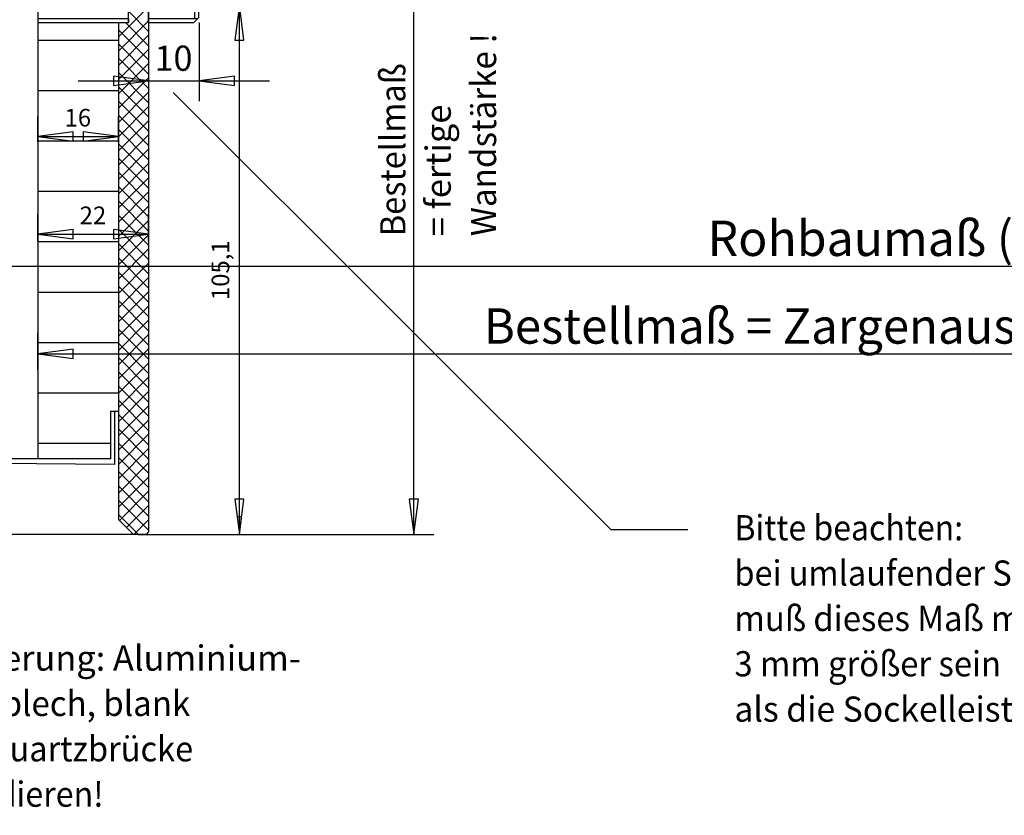
# Model space of a CAD drawing. Extents: x -15 to 587, y 27 to 382.
# Drawn here: x 106 to 301, y 103 to 261 of the extents above; entities that cross this region are included whole.
import ezdxf
from ezdxf.enums import TextEntityAlignment as Align

# ---------------------------------------------------------------- set-up
doc = ezdxf.new("R2010")
doc.units = 0
doc.header["$MEASUREMENT"] = 0
doc.linetypes.add('TBL1', pattern=[0, 0])
doc.linetypes.add('TBL7', pattern=[0, 0])
doc.layers.add('GEO_0', color=1, linetype='TBL1')
doc.styles.add('_TCW_TXTSTY_1', font='txt')

# ---------------------------------------------------------------- blocks, each defined once
blk = doc.blocks.new('TECHNOBOXDIMENSION-1A5', base_point=(100.09, 228.69))
at = {"layer": 'GEO_0', "color": 5, "linetype": 'TBL7'}
for p, q in [((109.09, 236.67), (109.09, 241.69)), ((125.09, 236.67), (125.09, 241.69)), ((109.09, 237.69), (125.09, 237.69))]:
    blk.add_line(p, q, dxfattribs=at)
for points in [[(109.09, 237.69), (116.09, 236.78), (116.09, 238.61), (109.09, 237.69)], [(125.09, 237.69), (118.09, 238.61), (118.09, 236.78), (125.09, 237.69)]]:
    blk.add_lwpolyline(points, dxfattribs=at)
at = {"layer": 'GEO_0', "color": 5, "linetype": 'TBL1', "style": '_TCW_TXTSTY_1'}
blk.add_text('16', height=3.5, dxfattribs=at).set_placement((114.41, 239.69), (119.68, 239.69), align=Align.FIT)
blk = doc.blocks.new('TECHNOBOXDIMENSION-1AE', base_point=(100.09, 209.31))
at = {"layer": 'GEO_0', "color": 5, "linetype": 'TBL7'}
for p, q in [((109.09, 216.95), (109.09, 222.31)), ((131.09, 216.95), (131.09, 222.31)), ((109.09, 218.31), (131.09, 218.31))]:
    blk.add_line(p, q, dxfattribs=at)
for points in [[(109.09, 218.31), (116.09, 217.4), (116.09, 219.23), (109.09, 218.31)], [(131.09, 218.31), (124.09, 219.23), (124.09, 217.4), (131.09, 218.31)]]:
    blk.add_lwpolyline(points, dxfattribs=at)
at = {"layer": 'GEO_0', "color": 5, "linetype": 'TBL1', "style": '_TCW_TXTSTY_1'}
blk.add_text('22', height=3.5, dxfattribs=at).set_placement((117.41, 220.31), (122.68, 220.31), align=Align.FIT)
blk = doc.blocks.new('TECHNOBOXDIMENSION-1D5', base_point=(129, 149.73))
at = {"layer": 'GEO_0', "color": 5, "linetype": 'TBL7'}
for p, q in [((129, 263.83), (153.08, 263.83)), ((149.08, 158.73), (149.08, 263.83)), ((129, 158.73), (153.08, 158.73))]:
    blk.add_line(p, q, dxfattribs=at)
for points in [[(149.08, 263.83), (148.17, 256.83), (150, 256.83), (149.08, 263.83)], [(149.08, 158.73), (150, 165.73), (148.17, 165.73), (149.08, 158.73)]]:
    blk.add_lwpolyline(points, dxfattribs=at)
at = {"layer": 'GEO_0', "color": 5, "linetype": 'TBL1', "style": '_TCW_TXTSTY_1'}
blk.add_text('105,1', height=3.5, rotation=90, dxfattribs=at).set_placement((147.08, 205.25), (147.08, 217.1), align=Align.FIT)
blk = doc.blocks.new('TECHNOBOXDIMENSION-1F9', base_point=(117.09, 239.74))
at = {"layer": 'GEO_0', "color": 5, "linetype": 'TBL7'}
for p, q in [((131.09, 260.33), (131.09, 244.74)), ((141.09, 260.33), (141.09, 244.74)), ((117.09, 248.74), (155.09, 248.74))]:
    blk.add_line(p, q, dxfattribs=at)
for points in [[(131.09, 248.74), (124.09, 249.65), (124.09, 247.82), (131.09, 248.74)], [(141.09, 248.74), (148.09, 247.82), (148.09, 249.65), (141.09, 248.74)]]:
    blk.add_lwpolyline(points, dxfattribs=at)
at = {"layer": 'GEO_0', "color": 5, "linetype": 'TBL1', "style": '_TCW_TXTSTY_1'}
blk.add_text('10', height=5, dxfattribs=at).set_placement((132.26, 250.74), (139.78, 250.74), align=Align.FIT)
blk = doc.blocks.new('TECHNOBOXDIMENSION-26D', base_point=(81.95, 149.73))
at = {"layer": 'GEO_0', "color": 5, "linetype": 'TBL7'}
for p, q in [((114.29, 173.73), (86.95, 173.73)), ((90.95, 158.73), (90.95, 173.73)), ((114.29, 158.73), (86.95, 158.73))]:
    blk.add_line(p, q, dxfattribs=at)
for points in [[(90.95, 173.73), (90.04, 166.73), (91.87, 166.73), (90.95, 173.73)], [(90.95, 158.73), (91.87, 165.73), (90.04, 165.73), (90.95, 158.73)]]:
    blk.add_lwpolyline(points, dxfattribs=at)
at = {"layer": 'GEO_0', "color": 5, "linetype": 'TBL1', "style": '_TCW_TXTSTY_1'}
blk.add_text('15', height=3.5, rotation=90, dxfattribs=at).set_placement((88.95, 163.55), (88.95, 168.81), align=Align.FIT)
blk = doc.blocks.new('TECHNOBOXDIMENSION-91C', base_point=(144.66, 149.73))
at = {"layer": 'GEO_0', "color": 5, "linetype": 'TBL7'}
for p, q in [((144.66, 303.73), (187.66, 303.73)), ((183.66, 158.73), (183.66, 303.73)), ((144.66, 158.73), (187.66, 158.73))]:
    blk.add_line(p, q, dxfattribs=at)
for points in [[(183.66, 303.73), (182.74, 296.73), (184.58, 296.73), (183.66, 303.73)], [(183.66, 158.73), (184.58, 165.73), (182.74, 165.73), (183.66, 158.73)]]:
    blk.add_lwpolyline(points, dxfattribs=at)
blk = doc.blocks.new('GRUPPE-925', base_point=(106.06, 260.33))
at = {"layer": 'GEO_0', "color": 5, "linetype": 'TBL1'}
for p, q in [((109.09, 290.33), (109.09, 260.33)), ((109.09, 290.33), (127.06, 290.33)), ((127.06, 285.33), (127.06, 290.33)), ((131.06, 290.33), (131.06, 285.33)), ((131.06, 290.33), (141.06, 290.33)), ((140.26, 261.13), (140.26, 290.33)), ((141.06, 261.33), (141.06, 290.33)), ((131.06, 285.33), (127.06, 285.33)), ((131.06, 265.33), (127.06, 265.33)), ((127.06, 265.33), (127.06, 260.33)), ((131.06, 260.33), (131.06, 265.33)), ((109.09, 261.13), (127.06, 261.13)), ((109.09, 260.33), (127.06, 260.33)), ((131.06, 261.13), (140.86, 261.13)), ((131.06, 260.33), (140.06, 260.33)), ((141.06, 261.33), (140.06, 260.33))]:
    blk.add_line(p, q, dxfattribs=at)
blk = doc.blocks.new('TECHNOBOXDIMENSION-9AC', base_point=(89.08, 203))
at = {"layer": 'GEO_0', "color": 5, "linetype": 'TBL7'}
blk.add_line((98.08, 212), (469.36, 212), dxfattribs=at)
at = {"layer": 'GEO_0', "color": 5, "linetype": 'TBL1', "style": '_TCW_TXTSTY_1'}
blk.add_text('Rohbaumaß (RBM)', height=7, dxfattribs=at).set_placement((241.94, 214), (325.92, 214), align=Align.FIT)
blk = doc.blocks.new('TECHNOBOXDIMENSION-9B5', base_point=(100.09, 185.6))
at = {"layer": 'GEO_0', "color": 5, "linetype": 'TBL7'}
for p, q in [((109.09, 191.49), (109.09, 198.6)), ((109.09, 194.6), (458.29, 194.6))]:
    blk.add_line(p, q, dxfattribs=at)
blk.add_lwpolyline([(109.09, 194.6), (116.09, 193.68), (116.09, 195.51), (109.09, 194.6)], dxfattribs=at)
at = {"layer": 'GEO_0', "color": 5, "linetype": 'TBL1', "style": '_TCW_TXTSTY_1'}
blk.add_text('Bestellmaß = Zargenaussenmaß (ZAM )', height=7, dxfattribs=at).set_placement((197.56, 196.6), (367.91, 196.6), align=Align.FIT)

msp = doc.modelspace()

# ---------------------------------------------------------------- linework, layer by layer
at = {"layer": 'GEO_0', "color": 5, "linetype": 'TBL7'}
for p, q in [((149.08, 158.73), (149.08, 263.83)), ((131.09, 260.33), (131.09, 250.26)), ((129, 158.73), (151.08, 158.73))]:
    msp.add_line(p, q, dxfattribs=at)
at = {"layer": 'GEO_0', "color": 5, "linetype": 'TBL1'}
for p, q in [((125.09, 257.47), (130.89, 263.27)), ((127.06, 263.29), (127.06, 260.33)), ((127.09, 262.55), (131.09, 258.55)), ((131.09, 263.11), (131.09, 159.23)), ((109.06, 260.33), (127.06, 260.33)), ((109.09, 260.33), (109.09, 173.73)), ((125.09, 254.64), (131.09, 260.64)), ((125.09, 260.33), (125.09, 161.73)), ((125.09, 260.3), (125.12, 260.33)), ((126.48, 260.33), (131.09, 255.72)), ((125.09, 258.89), (131.09, 252.89)), ((125.09, 251.81), (131.09, 257.81)), ((109.09, 256.84), (125.09, 256.84)), ((125.09, 256.07), (131.09, 250.07)), ((125.09, 248.99), (131.09, 254.99)), ((125.09, 253.24), (131.09, 247.24)), ((125.09, 246.16), (131.09, 252.16)), ((125.09, 250.41), (131.09, 244.41)), ((125.09, 243.33), (131.09, 249.33)), ((109.09, 246.84), (125.09, 246.84)), ((125.09, 247.58), (131.09, 241.58)), ((125.09, 240.5), (131.09, 246.5)), ((135.96, 246.47), (222.73, 159.71)), ((125.09, 244.75), (131.09, 238.75)), ((125.09, 237.67), (131.09, 243.67)), ((125.09, 241.92), (131.09, 235.92)), ((125.09, 234.84), (131.09, 240.84)), ((125.09, 239.1), (131.09, 233.1)), ((109.09, 236.84), (125.09, 236.84)), ((125.09, 232.02), (131.09, 238.02)), ((125.09, 236.27), (131.09, 230.27)), ((125.09, 229.19), (131.09, 235.19)), ((125.09, 233.44), (131.09, 227.44)), ((125.09, 226.36), (131.09, 232.36)), ((125.09, 230.61), (131.09, 224.61)), ((125.09, 223.53), (131.09, 229.53)), ((109.09, 226.84), (125.09, 226.84)), ((125.09, 227.78), (131.09, 221.78)), ((125.09, 220.7), (131.09, 226.7)), ((125.09, 224.95), (131.09, 218.95)), ((125.09, 217.87), (131.09, 223.87)), ((125.09, 222.12), (131.09, 216.12)), ((125.09, 215.05), (131.09, 221.05)), ((125.09, 219.3), (131.09, 213.3)), ((109.09, 216.84), (125.09, 216.84)), ((125.09, 212.22), (131.09, 218.22)), ((125.09, 216.47), (131.09, 210.47)), ((125.09, 209.39), (131.09, 215.39)), ((125.09, 213.64), (131.09, 207.64)), ((125.09, 206.56), (131.09, 212.56)), ((125.09, 210.81), (131.09, 204.81)), ((125.09, 203.73), (131.09, 209.73)), ((125.09, 207.98), (131.09, 201.98)), ((109.09, 206.84), (125.09, 206.84)), ((125.09, 200.9), (131.09, 206.9)), ((125.09, 205.15), (131.09, 199.15)), ((125.09, 198.07), (131.09, 204.07)), ((125.09, 202.33), (131.09, 196.33)), ((125.09, 195.25), (131.09, 201.25)), ((125.09, 199.5), (131.09, 193.5)), ((125.09, 192.42), (131.09, 198.42)), ((109.09, 196.84), (125.09, 196.84)), ((125.09, 196.67), (131.09, 190.67)), ((125.09, 189.59), (131.09, 195.59)), ((125.09, 193.84), (131.09, 187.84)), ((125.09, 186.76), (131.09, 192.76)), ((125.09, 191.01), (131.09, 185.01)), ((125.09, 183.93), (131.09, 189.93)), ((125.09, 188.18), (131.09, 182.18)), ((109.09, 186.84), (125.09, 186.84)), ((125.09, 181.1), (131.09, 187.1)), ((125.09, 185.36), (131.09, 179.36)), ((125.09, 178.28), (131.09, 184.28)), ((123.59, 173.73), (123.59, 183.23)), ((123.59, 183.23), (125.09, 183.23)), ((125.09, 183.23), (125.09, 173.73)), ((125.09, 182.53), (131.09, 176.53)), ((125.09, 175.45), (131.09, 181.45)), ((125.09, 179.7), (131.09, 173.7)), ((125.09, 172.62), (131.09, 178.62)), ((109.09, 176.84), (123.59, 176.84)), ((125.09, 176.87), (131.09, 170.87)), ((125.09, 169.79), (131.09, 175.79)), ((125.09, 174.04), (131.09, 168.04)), ((123.59, 173.73), (109.09, 173.73)), ((125.09, 166.96), (131.09, 172.96)), ((125.09, 171.21), (131.09, 165.21)), ((125.09, 164.13), (131.09, 170.13)), ((125.09, 168.38), (131.09, 162.38)), ((125.3, 161.52), (131.09, 167.31)), ((125.09, 165.56), (131.09, 159.56)), ((126.71, 160.1), (131.09, 164.48)), ((125.09, 162.73), (129.09, 158.73)), ((128.09, 158.73), (125.09, 161.73)), ((128.16, 158.73), (131.09, 161.65)), ((128.09, 158.73), (-3.24, 158.73)), ((130.59, 158.73), (128.09, 158.73)), ((131.09, 159.23), (130.59, 158.73)), ((222.73, 159.71), (238.04, 159.71))]:
    msp.add_line(p, q, dxfattribs=at)
at = {"layer": 'GEO_0', "color": 1, "linetype": 'TBL1'}
for p, q in [((109.09, 260.33), (125.09, 260.33)), ((109.09, 260.33), (109.09, 173.73)), ((125.09, 260.33), (125.09, 183.23)), ((125.09, 260.33), (125.09, 173.73)), ((125.09, 260.33), (127.09, 260.33)), ((127.09, 261.13), (127.09, 260.33)), ((131.09, 260.33), (131.09, 261.13)), ((131.09, 260.33), (131.09, 159.23)), ((140.04, 260.33), (141.04, 261.33)), ((123.59, 173.73), (123.59, 183.23)), ((123.59, 183.23), (125.09, 183.23)), ((123.59, 173.73), (109.09, 173.73)), ((125.09, 173.73), (125.09, 161.73)), ((128.09, 158.73), (125.09, 161.73)), ((130.59, 158.73), (128.09, 158.73)), ((131.09, 159.23), (130.59, 158.73))]:
    msp.add_line(p, q, dxfattribs=at)
at = {"layer": 'GEO_0', "color": 94, "linetype": 'TBL1'}
for p, q in [((124.34, 183.23), (124.34, 172.61)), ((124.34, 172.61), (59.94, 173.17))]:
    msp.add_line(p, q, dxfattribs=at)
at = {"layer": 'GEO_0', "color": 5, "linetype": 'TBL7'}
msp.add_lwpolyline([(149.08, 158.73), (149.54, 162.23), (148.63, 162.23), (149.08, 158.73)], dxfattribs=at)

# ---------------------------------------------------------------- block references
at = {"layer": 'GEO_0'}
for name, p in [('TECHNOBOXDIMENSION-91C', (144.66, 149.73)), ('GRUPPE-925', (106.06, 260.33)), ('TECHNOBOXDIMENSION-1D5', (129, 149.73)), ('TECHNOBOXDIMENSION-1F9', (117.09, 239.74)), ('TECHNOBOXDIMENSION-1A5', (100.09, 228.69)), ('TECHNOBOXDIMENSION-9AC', (89.08, 203)), ('TECHNOBOXDIMENSION-1AE', (100.09, 209.31)), ('TECHNOBOXDIMENSION-9B5', (100.09, 185.6)), ('TECHNOBOXDIMENSION-26D', (81.95, 149.73))]:
    msp.add_blockref(name, p, dxfattribs=at)

# ---------------------------------------------------------------- texts
at = {"layer": 'GEO_0', "color": 5, "linetype": 'TBL1', "style": '_TCW_TXTSTY_1'}
for s, p, p2 in [('Wandstärke !', (200.01, 217.92), (200.01, 258.25)), ('Bestellmaß ', (182.01, 217.92), (182.01, 253.66)), ('= fertige ', (191.01, 217.92), (191.01, 245.57))]:
    msp.add_text(s, height=5, rotation=90, dxfattribs=at).set_placement(p, p2, align=Align.FIT)
for s, p, p2 in [('Bitte beachten:', (247.27, 157.58), (292.62, 157.58)), ('bei umlaufender Sockelleiste', (247.27, 148.58), (334.63, 148.58)), ('muß dieses Maß mind.', (247.27, 139.58), (315.83, 139.58)), ('Armierung: Aluminium-', (87.06, 131.71), (161.26, 131.71)), ('3 mm größer sein', (247.27, 130.58), (300.15, 130.58)), ('Lochblech, blank', (87.06, 122.71), (139.34, 122.71)), ('als die Sockelleiste dick ist!!!', (247.27, 121.58), (336.3, 121.58)), ('mit Quartzbrücke', (87.06, 113.71), (139.92, 113.71)), ('grundieren!', (87.06, 104.71), (122.16, 104.71))]:
    msp.add_text(s, height=5, dxfattribs=at).set_placement(p, p2, align=Align.FIT)

doc.saveas('drawing.dxf')
